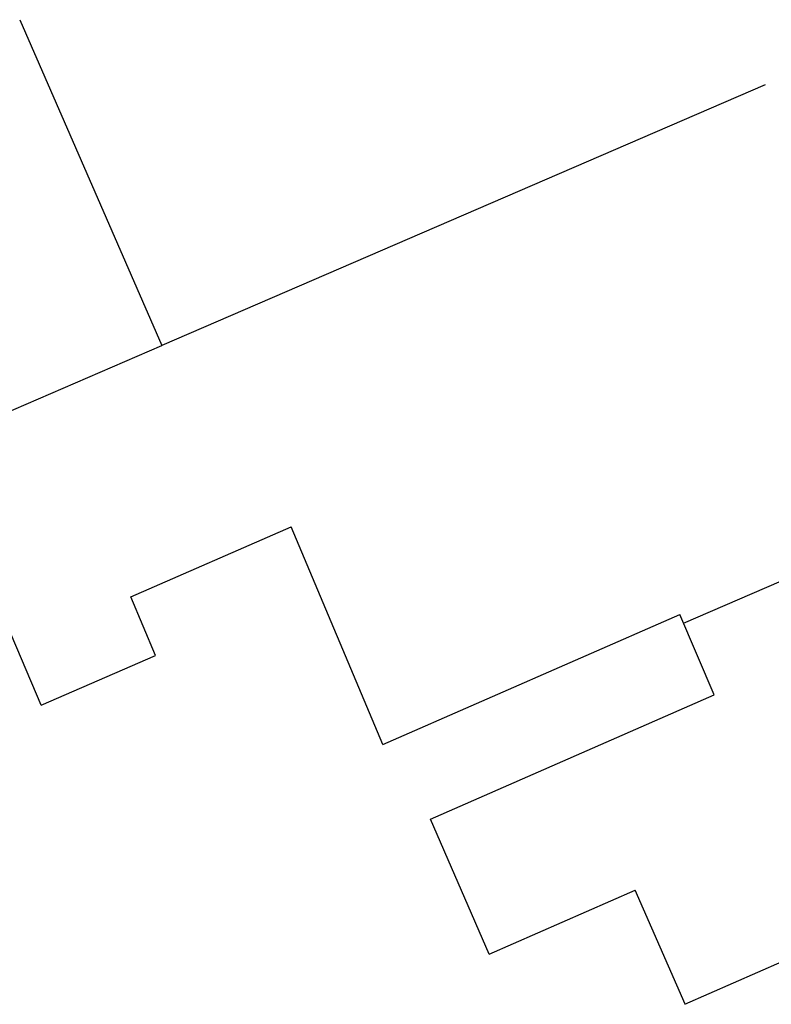
# Model space of a CAD drawing. Extents: x 179151 to 180127, y 1672771 to 1674375.
# Drawn here: x 179624 to 179652, y 1674132 to 1674169 of the extents above; entities that cross this region are included whole.
import ezdxf

# ---------------------------------------------------------------- set-up
doc = ezdxf.new("R2010")
doc.units = 0
doc.header["$LTSCALE"] = 1.7
doc.header["$MEASUREMENT"] = 0
doc.layers.add('a_Existente', color=7, linetype='CONTINUOUS')

msp = doc.modelspace()

# ---------------------------------------------------------------- linework, layer by layer
at = {"layer": 'a_Existente', "linetype": 'Continuous', "ltscale": 0.1}
for p, q in [((179624.05, 1674169.046), (179629.413, 1674156.765)), ((179652.176, 1674166.592), (179629.413, 1674156.765)), ((179649.098, 1674146.287), (179659.116, 1674150.643)), ((179628.238, 1674147.284), (179634.287, 1674149.921)), ((179637.748, 1674141.721), (179634.287, 1674149.921)), ((179629.17, 1674145.073), (179628.238, 1674147.284)), ((179637.748, 1674141.721), (179648.954, 1674146.625)), ((179650.248, 1674143.589), (179648.954, 1674146.625)), ((179624.862, 1674143.195), (179623.558, 1674146.284)), ((179624.862, 1674143.195), (179629.17, 1674145.073)), ((179639.546, 1674138.906), (179650.248, 1674143.589)), ((179641.766, 1674133.817), (179639.546, 1674138.906)), ((179641.766, 1674133.817), (179647.268, 1674136.228)), ((179649.154, 1674131.922), (179647.268, 1674136.228)), ((179649.152, 1674131.925), (179652.818, 1674133.533))]:
    msp.add_line(p, q, dxfattribs=at)
msp.add_lwpolyline([(179612.183, 1674149.324), (179629.413, 1674156.765)], dxfattribs=at)

doc.saveas('drawing.dxf')
